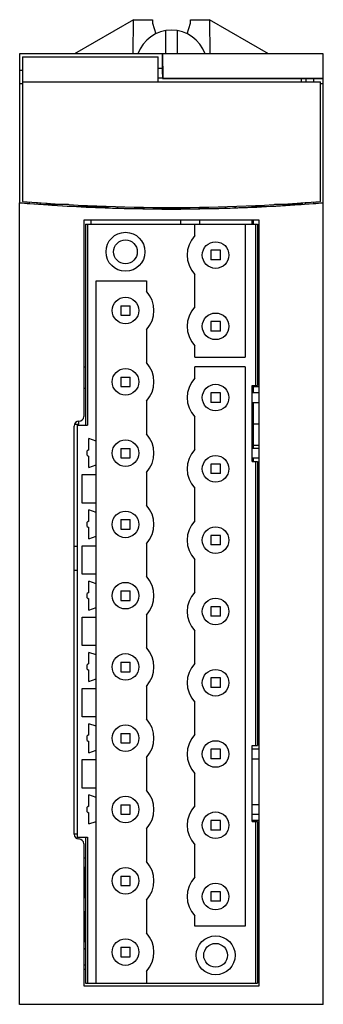
# Model space of a CAD drawing. Units: millimetres. Extents: x 214 to 246, y 253 to 356.
import ezdxf

# ---------------------------------------------------------------- set-up
doc = ezdxf.new("R2010")
doc.units = ezdxf.units.MM
doc.header["$LTSCALE"] = 30.734
doc.layers.get('0').update_dxf_attribs({"linetype": 'CONTINUOUS'})

msp = doc.modelspace()

# ---------------------------------------------------------------- linework, layer by layer
at = {"color": 7, "linetype": 'CONTINUOUS'}
for p, q in [((225.89, 356.14), (219.66, 352.54)), ((225.86, 352.54), (225.89, 356.14)), ((225.89, 356.14), (227.89, 356.14)), ((227.89, 356.14), (227.89, 355.77)), ((227.89, 355.77), (228.23, 354.65)), ((231.55, 354.65), (231.89, 355.77)), ((231.89, 355.77), (231.89, 356.14)), ((231.89, 356.14), (233.89, 356.14)), ((233.89, 356.14), (233.92, 352.54)), ((240.13, 352.54), (233.89, 356.14)), ((229.29, 352.54), (229.29, 355)), ((230.49, 355), (230.49, 352.54)), ((213.89, 352.54), (213.89, 336.88)), ((228.94, 352.54), (213.89, 352.54)), ((214.19, 352.24), (214.19, 337.03)), ((214.19, 352.24), (228.49, 352.24)), ((228.49, 349.59), (228.49, 352.24)), ((228.94, 350.82), (228.94, 352.54)), ((228.96, 352.54), (228.98, 349.98)), ((245.89, 352.54), (228.96, 352.54)), ((245.89, 336.88), (245.89, 352.54)), ((213.89, 350.82), (214.19, 350.82)), ((228.49, 351.05), (228.94, 351.05)), ((228.94, 350.4), (228.94, 350.82)), ((228.94, 350.4), (228.94, 349.95)), ((213.89, 349.44), (214.19, 349.44)), ((214.19, 349.59), (245.59, 349.59)), ((228.49, 350.01), (228.94, 350.01)), ((228.98, 349.98), (228.94, 349.95)), ((228.94, 349.95), (244.84, 349.95)), ((228.98, 349.98), (245.89, 349.98)), ((243.57, 349.95), (243.57, 349.59)), ((244.04, 349.95), (244.04, 349.59)), ((244.84, 349.95), (244.84, 349.59)), ((244.84, 349.95), (245.89, 349.95)), ((245.59, 337.03), (245.59, 349.59)), ((245.59, 349.44), (245.89, 349.44)), ((213.89, 252.54), (213.89, 336.87)), ((214.94, 336.8), (214.94, 336.98)), ((215.74, 336.75), (215.74, 336.93)), ((216.08, 336.73), (216.08, 336.9)), ((216.77, 336.71), (216.77, 336.86)), ((219.03, 336.71), (216.77, 336.71)), ((243.49, 336.71), (240.76, 336.71)), ((243.57, 336.9), (243.57, 336.72)), ((243.7, 336.73), (243.7, 336.9)), ((244.04, 336.75), (244.04, 336.93)), ((244.84, 336.98), (244.84, 336.82)), ((245.89, 252.54), (245.89, 336.87)), ((219.64, 336.51), (219.63, 336.51)), ((219.89, 336.49), (223.19, 336.49)), ((221.44, 336.42), (221.44, 336.49)), ((221.65, 336.42), (221.65, 336.41)), ((223.19, 336.36), (223.19, 336.53)), ((223.19, 336.36), (223.2, 336.35)), ((223.2, 336.35), (223.2, 336.53)), ((224.18, 336.5), (224.18, 336.31)), ((224.19, 336.33), (224.18, 336.31)), ((224.19, 336.5), (224.19, 336.33)), ((230.89, 336.25), (230.89, 336.42)), ((232.89, 336.27), (232.89, 336.42)), ((235.59, 336.33), (235.59, 336.5)), ((235.59, 336.33), (235.6, 336.31)), ((235.6, 336.31), (235.6, 336.5)), ((236.58, 336.53), (236.58, 336.35)), ((236.59, 336.36), (236.58, 336.35)), ((236.59, 336.53), (236.59, 336.36)), ((238.14, 336.41), (238.13, 336.42)), ((238.39, 336.42), (238.39, 336.59)), ((238.39, 336.49), (239.8, 336.49)), ((238.49, 336.49), (238.49, 336.43)), ((239.65, 336.49), (239.65, 336.48)), ((220.64, 335.04), (220.64, 314.39)), ((239.14, 335.04), (220.64, 335.04)), ((220.84, 334.64), (220.84, 313.47)), ((220.84, 334.64), (238.94, 334.64)), ((221.03, 334.64), (221.03, 313.47)), ((221.44, 334.64), (221.44, 335.04)), ((230.89, 334.64), (230.89, 335.04)), ((232.34, 333.42), (232.34, 334.64)), ((232.89, 334.64), (232.89, 335.04)), ((237.64, 334.64), (237.64, 320.63)), ((238.39, 334.64), (238.39, 335.04)), ((238.49, 335.04), (238.49, 334.64)), ((238.76, 334.64), (238.76, 317.64)), ((238.94, 334.64), (238.94, 317.64)), ((239.14, 254.49), (239.14, 335.04)), ((234.04, 331.88), (234.04, 330.88)), ((235.04, 331.88), (234.04, 331.88)), ((235.04, 330.88), (235.04, 331.88)), ((239.14, 331.88), (238.94, 331.88)), ((235.04, 330.88), (234.04, 330.88)), ((238.94, 330.88), (239.14, 330.88)), ((239.14, 330.43), (238.94, 330.43)), ((239.14, 329.93), (238.94, 329.93)), ((221.94, 254.78), (221.94, 328.67)), ((221.94, 328.67), (227.24, 328.67)), ((227.24, 328.67), (227.24, 327.58)), ((232.34, 325.92), (232.34, 329.34)), ((224.54, 326.04), (224.54, 325.04)), ((224.54, 326.04), (225.54, 326.04)), ((225.54, 325.04), (225.54, 326.04)), ((239.14, 326.04), (238.94, 326.04)), ((224.54, 325.04), (225.54, 325.04)), ((234.04, 324.38), (234.04, 323.38)), ((235.04, 324.38), (234.04, 324.38)), ((235.04, 323.38), (235.04, 324.38)), ((238.94, 325.04), (239.14, 325.04)), ((239.14, 324.38), (238.94, 324.38)), ((227.24, 323.5), (227.24, 320.08)), ((235.04, 323.38), (234.04, 323.38)), ((238.94, 323.38), (239.14, 323.38)), ((232.34, 320.63), (232.34, 321.84)), ((232.34, 320.63), (237.64, 320.63)), ((220.84, 319.59), (220.64, 319.59)), ((232.34, 318.42), (232.34, 319.63)), ((237.64, 319.63), (232.34, 319.63)), ((237.64, 319.63), (237.64, 260.75)), ((224.54, 318.54), (224.54, 317.54)), ((224.54, 318.54), (225.54, 318.54)), ((225.54, 317.54), (225.54, 318.54)), ((239.14, 318.54), (238.94, 318.54)), ((220.64, 317.39), (220.84, 317.39)), ((224.54, 317.54), (225.54, 317.54)), ((238.39, 309.64), (238.39, 317.64)), ((238.39, 317.64), (238.94, 317.64)), ((238.39, 317.54), (239.14, 317.54)), ((238.49, 317.54), (238.49, 316.88)), ((227.24, 316), (227.24, 312.58)), ((234.04, 316.88), (234.04, 315.88)), ((235.04, 316.88), (234.04, 316.88)), ((235.04, 315.88), (235.04, 316.88)), ((239.14, 316.88), (238.39, 316.88)), ((235.04, 315.88), (234.04, 315.88)), ((238.39, 315.88), (239.14, 315.88)), ((238.49, 315.88), (238.49, 311.04)), ((232.34, 310.92), (232.34, 314.34)), ((219.64, 270.44), (219.64, 313.39)), ((219.68, 313.59), (220.14, 313.59)), ((219.94, 313.47), (219.94, 270.12)), ((219.94, 313.47), (221.03, 313.47)), ((220.14, 313.59), (220.14, 313.89)), ((239.14, 313.59), (238.49, 313.59)), ((221.19, 310.89), (221.19, 312.07)), ((221.94, 311.8), (221.19, 312.07)), ((221.19, 310.89), (221.01, 310.78)), ((224.54, 311.04), (224.54, 310.04)), ((224.54, 311.04), (225.54, 311.04)), ((225.54, 310.04), (225.54, 311.04)), ((239.14, 311.04), (238.39, 311.04)), ((238.49, 311.39), (239.14, 311.39)), ((221.01, 310.31), (221.01, 310.78)), ((221.01, 310.31), (221.19, 310.2)), ((221.19, 309.02), (221.19, 310.2)), ((224.54, 310.04), (225.54, 310.04)), ((238.39, 310.04), (239.14, 310.04)), ((238.49, 310.04), (238.49, 309.64)), ((221.19, 309.02), (221.94, 309.29)), ((234.04, 309.38), (234.04, 308.38)), ((235.04, 309.38), (234.04, 309.38)), ((235.04, 308.38), (235.04, 309.38)), ((238.39, 309.64), (238.94, 309.64)), ((238.76, 309.64), (238.76, 279.78)), ((238.94, 309.64), (238.94, 279.78)), ((239.14, 309.38), (238.94, 309.38)), ((220.49, 305.29), (220.49, 308.29)), ((220.49, 308.29), (221.94, 308.29)), ((227.24, 308.5), (227.24, 305.08)), ((235.04, 308.38), (234.04, 308.38)), ((238.94, 308.38), (239.14, 308.38)), ((239.14, 308.34), (238.94, 308.34)), ((232.34, 303.42), (232.34, 306.84)), ((239.14, 307.57), (238.94, 307.57)), ((239.14, 307.07), (238.94, 307.07)), ((221.94, 305.29), (220.49, 305.29)), ((221.19, 303.39), (221.19, 304.57)), ((221.94, 304.3), (221.19, 304.57)), ((221.19, 303.39), (221.01, 303.28)), ((221.01, 302.81), (221.01, 303.28)), ((221.01, 302.81), (221.19, 302.7)), ((221.19, 301.52), (221.19, 302.7)), ((224.54, 303.54), (224.54, 302.54)), ((224.54, 303.54), (225.54, 303.54)), ((224.54, 302.54), (225.54, 302.54)), ((225.54, 302.54), (225.54, 303.54)), ((239.14, 303.54), (238.94, 303.54)), ((238.94, 302.54), (239.14, 302.54)), ((221.19, 301.52), (221.94, 301.79)), ((235.04, 301.88), (234.04, 301.88)), ((234.04, 301.88), (234.04, 300.88)), ((235.04, 300.88), (235.04, 301.88)), ((239.14, 301.88), (238.94, 301.88)), ((219.64, 300.74), (219.94, 300.74)), ((220.49, 297.79), (220.49, 300.79)), ((220.49, 300.79), (221.94, 300.79)), ((227.24, 301), (227.24, 297.58)), ((235.04, 300.88), (234.04, 300.88)), ((238.94, 300.88), (239.14, 300.88)), ((238.94, 300.74), (239.14, 300.74)), ((232.34, 295.92), (232.34, 299.34)), ((219.64, 298.24), (219.94, 298.24)), ((221.94, 297.79), (220.49, 297.79)), ((238.94, 298.24), (239.14, 298.24)), ((221.19, 295.89), (221.19, 297.07)), ((221.94, 296.8), (221.19, 297.07)), ((221.19, 295.89), (221.01, 295.78)), ((221.01, 295.31), (221.01, 295.78)), ((221.01, 295.31), (221.19, 295.2)), ((224.54, 296.04), (225.54, 296.04)), ((224.54, 296.04), (224.54, 295.04)), ((225.54, 295.04), (225.54, 296.04)), ((239.14, 296.04), (238.94, 296.04)), ((221.19, 294.02), (221.19, 295.2)), ((221.19, 294.02), (221.94, 294.29)), ((224.54, 295.04), (225.54, 295.04)), ((235.04, 294.38), (234.04, 294.38)), ((234.04, 294.38), (234.04, 293.38)), ((235.04, 293.38), (235.04, 294.38)), ((238.94, 295.04), (239.14, 295.04)), ((239.14, 294.38), (238.94, 294.38)), ((220.49, 293.29), (221.94, 293.29)), ((220.49, 290.29), (220.49, 293.29)), ((227.24, 293.5), (227.24, 290.08)), ((235.04, 293.38), (234.04, 293.38)), ((238.94, 293.38), (239.14, 293.38)), ((232.34, 288.42), (232.34, 291.84)), ((221.94, 290.29), (220.49, 290.29)), ((221.94, 289.3), (221.19, 289.57)), ((221.19, 288.39), (221.19, 289.57)), ((221.19, 288.39), (221.01, 288.28)), ((221.01, 287.81), (221.01, 288.28)), ((224.54, 288.54), (225.54, 288.54)), ((224.54, 288.54), (224.54, 287.54)), ((225.54, 287.54), (225.54, 288.54)), ((239.14, 288.54), (238.94, 288.54)), ((221.01, 287.81), (221.19, 287.7)), ((221.19, 286.52), (221.19, 287.7)), ((224.54, 287.54), (225.54, 287.54)), ((238.94, 287.54), (239.14, 287.54)), ((221.19, 286.52), (221.94, 286.79)), ((227.24, 286), (227.24, 282.58)), ((235.04, 286.88), (234.04, 286.88)), ((234.04, 286.88), (234.04, 285.88)), ((235.04, 285.88), (235.04, 286.88)), ((239.14, 286.88), (238.94, 286.88)), ((220.49, 285.79), (221.94, 285.79)), ((220.49, 282.79), (220.49, 285.79)), ((235.04, 285.88), (234.04, 285.88)), ((238.94, 285.88), (239.14, 285.88)), ((232.34, 280.92), (232.34, 284.34)), ((221.94, 282.79), (220.49, 282.79)), ((221.94, 281.8), (221.19, 282.07)), ((221.19, 280.89), (221.19, 282.07)), ((221.19, 280.89), (221.01, 280.78)), ((221.01, 280.31), (221.01, 280.78)), ((224.54, 281.04), (225.54, 281.04)), ((224.54, 281.04), (224.54, 280.04)), ((225.54, 280.04), (225.54, 281.04)), ((239.14, 281.04), (238.94, 281.04)), ((221.01, 280.31), (221.19, 280.2)), ((221.19, 279.02), (221.19, 280.2)), ((224.54, 280.04), (225.54, 280.04)), ((238.39, 279.78), (238.94, 279.78)), ((238.39, 271.78), (238.39, 279.78)), ((238.94, 280.04), (239.14, 280.04)), ((221.19, 279.02), (221.94, 279.29)), ((235.04, 279.38), (234.04, 279.38)), ((234.04, 279.38), (234.04, 278.38)), ((235.04, 278.38), (235.04, 279.38)), ((239.14, 279.38), (238.39, 279.38)), ((220.49, 278.29), (221.94, 278.29)), ((220.49, 275.29), (220.49, 278.29)), ((227.24, 278.5), (227.24, 275.08)), ((235.04, 278.38), (234.04, 278.38)), ((238.39, 278.38), (239.14, 278.38)), ((232.34, 273.42), (232.34, 276.84)), ((221.94, 275.29), (220.49, 275.29)), ((221.94, 274.3), (221.19, 274.57)), ((221.19, 273.39), (221.19, 274.57)), ((224.54, 273.54), (225.54, 273.54)), ((224.54, 273.54), (224.54, 272.54)), ((225.54, 272.54), (225.54, 273.54)), ((239.14, 273.54), (238.39, 273.54)), ((221.19, 273.39), (221.01, 273.28)), ((221.01, 272.81), (221.01, 273.28)), ((221.01, 272.81), (221.19, 272.7)), ((221.19, 271.52), (221.19, 272.7)), ((224.54, 272.54), (225.54, 272.54)), ((238.39, 272.54), (239.14, 272.54)), ((221.19, 271.52), (221.94, 271.79)), ((235.04, 271.88), (234.04, 271.88)), ((234.04, 271.88), (234.04, 270.88)), ((235.04, 270.88), (235.04, 271.88)), ((239.14, 271.88), (238.39, 271.88)), ((238.39, 271.78), (238.94, 271.78)), ((238.76, 271.78), (238.76, 254.78)), ((238.94, 271.78), (238.94, 254.78)), ((219.64, 270.49), (219.94, 270.49)), ((227.24, 271), (227.24, 267.58)), ((235.04, 270.88), (234.04, 270.88)), ((238.94, 270.88), (239.14, 270.88)), ((238.94, 270.49), (239.14, 270.49)), ((219.94, 270.12), (221.03, 270.12)), ((220.64, 269.44), (220.64, 254.49)), ((220.84, 270.12), (220.84, 254.78)), ((221.03, 270.12), (221.03, 254.78)), ((232.34, 265.92), (232.34, 269.34)), ((220.64, 267.97), (220.84, 267.97)), ((238.94, 267.97), (239.14, 267.97)), ((220.84, 266.94), (220.64, 266.94)), ((239.14, 266.94), (238.94, 266.94)), ((224.54, 266.04), (225.54, 266.04)), ((224.54, 266.04), (224.54, 265.04)), ((225.54, 265.04), (225.54, 266.04)), ((239.14, 266.04), (238.94, 266.04)), ((224.54, 265.04), (225.54, 265.04)), ((235.04, 264.38), (234.04, 264.38)), ((234.04, 264.38), (234.04, 263.38)), ((235.04, 263.38), (235.04, 264.38)), ((238.94, 265.04), (239.14, 265.04)), ((239.14, 264.38), (238.94, 264.38)), ((220.64, 263.79), (220.84, 263.79)), ((227.24, 263.5), (227.24, 260.08)), ((235.04, 263.38), (234.04, 263.38)), ((238.94, 263.38), (239.14, 263.38)), ((220.84, 262.29), (220.64, 262.29)), ((239.14, 262.29), (238.94, 262.29)), ((232.34, 260.75), (232.34, 261.84)), ((237.64, 260.75), (232.34, 260.75)), ((220.64, 259.14), (220.84, 259.14)), ((238.94, 259.14), (239.14, 259.14)), ((220.84, 258.39), (220.64, 258.39)), ((220.84, 258.33), (220.64, 258.33)), ((224.54, 258.54), (225.54, 258.54)), ((224.54, 258.54), (224.54, 257.54)), ((225.54, 257.54), (225.54, 258.54)), ((239.14, 258.54), (238.94, 258.54)), ((224.54, 257.54), (225.54, 257.54)), ((238.94, 257.54), (239.14, 257.54)), ((220.84, 256.66), (220.64, 256.66)), ((220.84, 256.21), (220.64, 256.21)), ((227.24, 256), (227.24, 254.78)), ((238.94, 256.66), (239.14, 256.66)), ((239.14, 256.21), (238.94, 256.21)), ((220.64, 254.49), (239.14, 254.49)), ((220.84, 254.78), (238.94, 254.78)), ((245.89, 252.54), (213.89, 252.54))]:
    msp.add_line(p, q, dxfattribs=at)
at = {"color": 9, "linetype": 'CONTINUOUS'}
for p, q in [((220.72, 263.79), (220.72, 266.94)), ((239.06, 266.94), (239.06, 266.04)), ((239.06, 265.04), (239.06, 264.38)), ((220.72, 259.14), (220.72, 262.29)), ((239.06, 262.29), (239.06, 259.14))]:
    msp.add_line(p, q, dxfattribs=at)
at = {"color": 7, "linetype": 'CONTINUOUS'}
for centre, radius in [((225.04, 331.72), 2.05), ((225.04, 331.72), 1.25), ((234.54, 331.38), 1.4), ((225.04, 325.54), 1.4), ((234.54, 323.88), 1.4), ((225.04, 318.04), 1.4), ((234.54, 316.38), 1.4), ((225.04, 310.54), 1.4), ((234.54, 308.88), 1.4), ((225.04, 303.04), 1.4), ((234.54, 301.38), 1.4), ((225.04, 295.54), 1.4), ((234.54, 293.88), 1.4), ((225.04, 288.04), 1.4), ((234.54, 286.38), 1.4), ((225.04, 280.54), 1.4), ((234.54, 278.88), 1.4), ((225.04, 273.04), 1.4), ((234.54, 271.38), 1.4), ((225.04, 265.54), 1.4), ((234.54, 263.88), 1.4), ((225.04, 258.04), 1.4), ((234.54, 257.7), 2.05), ((234.54, 257.7), 1.25)]:
    msp.add_circle(centre, radius, dxfattribs=at)
for centre, radius, start, end in [((229.89, 351.29), 3.75, 19.507, 160.493), ((229.89, 533.24), 197.01, 265.3417, 265.6479), ((229.89, 533.24), 197.02, 265.342, 274.658), ((229.89, 531.39), 195, 265.382, 274.618), ((229.89, 533.24), 197, 265.6478, 267.015), ((229.89, 533.24), 197, 272.8394, 274.3522), ((229.89, 533.24), 197.01, 274.3521, 274.6581), ((238.75, 436.56), 99.94, 273.4932, 274.096), ((229.89, 533.24), 197, 267.0158, 267.6017), ((229.89, 533.24), 197, 267.6024, 268.051), ((229.89, 533.24), 197.01, 268.0545, 268.3386), ((229.89, 533.24), 197, 268.342, 271.658), ((229.89, 533.24), 197.01, 271.6614, 271.9455), ((229.89, 533.24), 197, 271.949, 272.3976), ((229.89, 533.24), 197, 272.3983, 272.8386), ((234.54, 331.38), 3, 137.1666, 222.8334), ((225.04, 325.54), 3, 317.1666, 42.8334), ((234.54, 323.88), 3, 137.1666, 222.8334), ((225.04, 318.04), 3, 317.1666, 42.8334), ((234.54, 316.38), 3, 137.1666, 222.8334), ((220.14, 314.39), 0.5, 270, 360), ((220.14, 313.39), 0.5, 90, 180), ((225.04, 310.54), 3, 317.1666, 42.8334), ((234.54, 308.88), 3, 137.1666, 222.8334), ((225.04, 303.04), 3, 317.1666, 42.8334), ((234.54, 301.38), 3, 137.1666, 222.8334), ((225.04, 295.54), 3, 317.1666, 42.8334), ((234.54, 293.88), 3, 137.1666, 222.8334), ((225.04, 288.04), 3, 317.1666, 42.8334), ((234.54, 286.38), 3, 137.1666, 222.8334), ((225.04, 280.54), 3, 317.1666, 42.8334), ((234.54, 278.88), 3, 137.1666, 222.8334), ((225.04, 273.04), 3, 317.1666, 42.8334), ((234.54, 271.38), 3, 137.1666, 222.8334), ((220.14, 270.44), 0.5, 180, 270), ((220.14, 269.44), 0.5, 0, 90), ((225.04, 265.54), 3, 317.1666, 42.8334), ((234.54, 263.88), 3, 137.1666, 222.8334), ((225.04, 258.04), 3, 317.1666, 42.8334)]:
    msp.add_arc(centre, radius, start, end, dxfattribs=at)
for points in [[(213.89, 336.88), (214.24, 336.86), (214.59, 336.83), (214.94, 336.81)], [(244.84, 336.8), (244.84, 336.8), (244.84, 336.81), (244.84, 336.81)]]:
    msp.add_open_spline(points, degree=3, dxfattribs=at)
for points, knots in [([(238.53, 312.49), (238.53, 312.57), (238.53, 312.71), (238.53, 312.91), (238.53, 313.1), (238.53, 313.24), (238.53, 313.34), (238.53, 313.41), (238.53, 313.46), (238.53, 313.51), (238.52, 313.54), (238.52, 313.57), (238.52, 313.58), (238.52, 313.59), (238.52, 313.59), (238.52, 313.59), (238.52, 313.59)], [0, 0, 0, 0, 0.194897, 0.38267, 0.555498, 0.706967, 0.772883, 0.831344, 0.881775, 0.923739, 0.956811, 0.980643, 0.98904, 0.995069, 0.998716, 1, 1, 1, 1]), ([(238.52, 311.39), (238.52, 311.39), (238.52, 311.4), (238.52, 311.4), (238.52, 311.41), (238.52, 311.42), (238.52, 311.44), (238.53, 311.48), (238.53, 311.53), (238.53, 311.58), (238.53, 311.65), (238.53, 311.75), (238.53, 311.89), (238.53, 312.08), (238.53, 312.28), (238.53, 312.42), (238.53, 312.49)], [0, 0, 0, 0, 0.001284, 0.004931, 0.01096, 0.019357, 0.043189, 0.076261, 0.118225, 0.168656, 0.227117, 0.293033, 0.444502, 0.61733, 0.805103, 1, 1, 1, 1])]:
    msp.add_open_spline(points, degree=3, knots=knots, dxfattribs=at)

doc.saveas('drawing.dxf')
